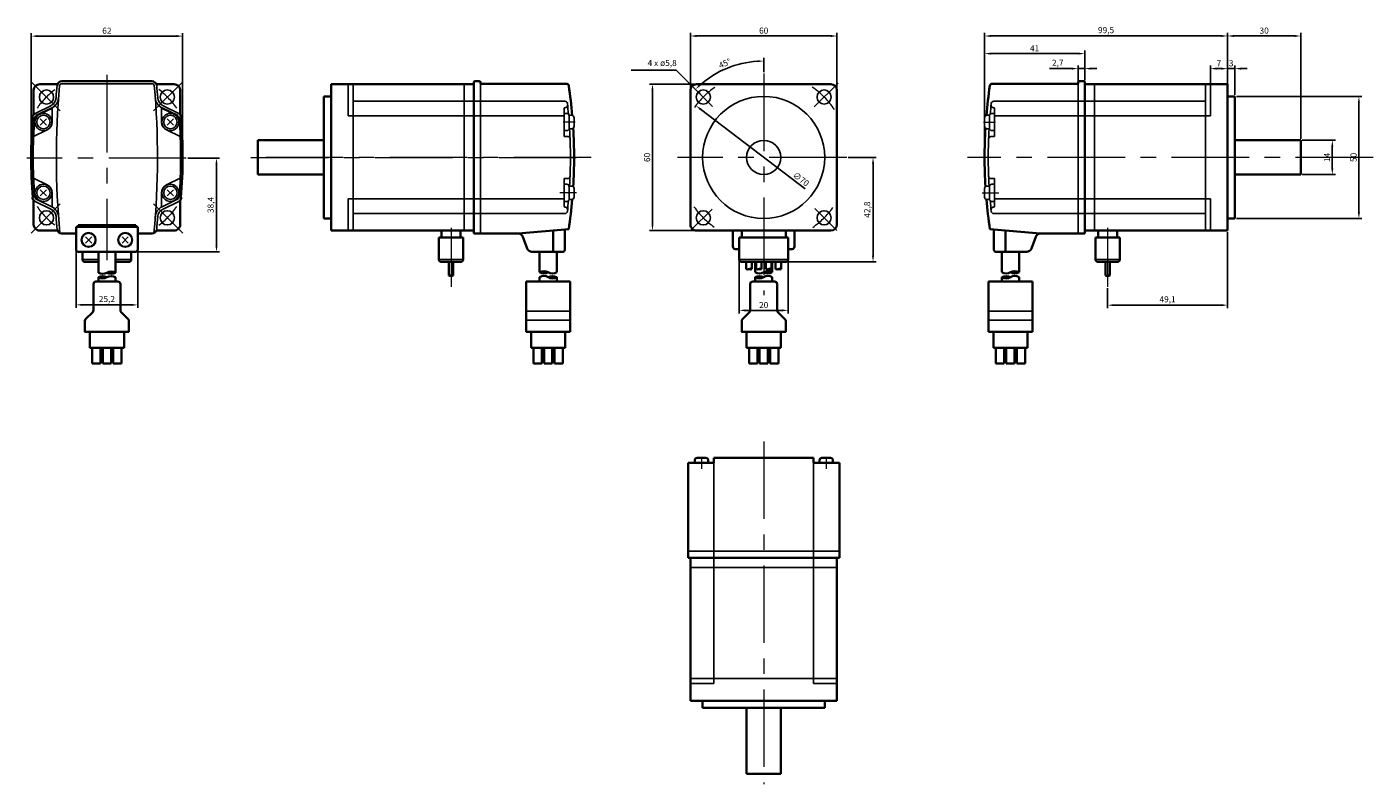
# Model space of a CAD drawing. Units: millimetres. Extents: x -64 to 488, y -64 to 246.
import ezdxf

# ---------------------------------------------------------------- set-up
doc = ezdxf.new("R2010")
doc.units = ezdxf.units.MM
doc.linetypes.add('MITTE', pattern=[50.8, 31.75, -6.35, 6.35, -6.35])
doc.layers.get('0').update_dxf_attribs({"lineweight": 35})
doc.layers.get('Defpoints').update_dxf_attribs({"color": 6, "lineweight": 15})
for name, color, linetype, lineweight in [('Bemaßung', 6, 'Continuous', 15), ('Innenkanten', 1, 'Continuous', 25), ('Mittellinie', 3, 'MITTE', 18)]:
    doc.layers.add(name, color=color, linetype=linetype, lineweight=lineweight)
doc.dimstyles.new('ISO-25', dxfattribs={"dimtxt": 2.5, "dimasz": 2.5, "dimexe": 1.25, "dimexo": 0.625, "dimtad": 1, "dimtxsty": 'Standard', "dimcen": 2.5, "dimadec": 0, "dimazin": 0, "dimtfac": 1, "dimtmove": 0, "dimatfit": 3, "dimfxl": 1, "dimarcsym": 0})

# ---------------------------------------------------------------- blocks, each defined once
blk = doc.blocks.new('*D0')
at = {"layer": 'Bemaßung', "color": 0, "lineweight": -2}
for p, q in [((328.62, 193.1), (328.62, 236.26)), ((367.12, 235.01), (331.12, 235.01)), ((369.62, 224.1), (369.62, 236.26))]:
    blk.add_line(p, q, dxfattribs=at)
at = {"layer": 'Bemaßung', "color": 0}
for points in [[(331.12, 235.43), (331.12, 234.6), (328.62, 235.01)], [(367.12, 235.43), (367.12, 234.6), (369.62, 235.01)]]:
    blk.add_solid(points, dxfattribs=at)
at = {"layer": 'Defpoints', "color": 0}
for p in [(328.62, 235.01), (369.62, 223.48), (328.62, 192.48)]:
    blk.add_point(p, dxfattribs=at)
at = {"layer": 'Bemaßung', "color": 0, "insert": (349.12, 236.89), "char_height": 2.5, "attachment_point": 5}
blk.add_mtext('41', dxfattribs=at)
blk = doc.blocks.new('*D1')
at = {"layer": 'Bemaßung', "color": 0, "lineweight": -2}
for p, q in [((364.42, 228.86), (355.26, 228.86)), ((366.92, 223.8), (366.92, 230.11)), ((369.62, 228.86), (366.92, 228.86)), ((369.62, 224.1), (369.62, 230.11)), ((372.12, 228.86), (374.62, 228.86))]:
    blk.add_line(p, q, dxfattribs=at)
at = {"layer": 'Bemaßung', "color": 0}
for points in [[(364.42, 229.28), (364.42, 228.44), (366.92, 228.86)], [(372.12, 229.28), (372.12, 228.44), (369.62, 228.86)]]:
    blk.add_solid(points, dxfattribs=at)
at = {"layer": 'Defpoints', "color": 0}
for p in [(366.92, 228.86), (366.92, 223.18), (369.62, 223.48)]:
    blk.add_point(p, dxfattribs=at)
at = {"layer": 'Bemaßung', "color": 0, "insert": (358.59, 230.94), "char_height": 2.5, "attachment_point": 5}
blk.add_mtext('2,7', dxfattribs=at)
blk = doc.blocks.new('*D2')
at = {"layer": 'Bemaßung', "color": 0, "lineweight": -2}
for p, q in [((328.62, 193.1), (328.62, 243.48)), ((428.12, 223.1), (428.12, 243.48)), ((331.12, 242.23), (425.62, 242.23))]:
    blk.add_line(p, q, dxfattribs=at)
at = {"layer": 'Bemaßung', "color": 0}
for points in [[(331.12, 242.64), (331.12, 241.81), (328.62, 242.23)], [(425.62, 242.64), (425.62, 241.81), (428.12, 242.23)]]:
    blk.add_solid(points, dxfattribs=at)
at = {"layer": 'Defpoints', "color": 0}
for p in [(428.12, 242.23), (428.12, 222.48), (328.62, 192.48)]:
    blk.add_point(p, dxfattribs=at)
at = {"layer": 'Bemaßung', "color": 0, "insert": (378.37, 244.31), "char_height": 2.5, "attachment_point": 5}
blk.add_mtext('99,5', dxfattribs=at)
blk = doc.blocks.new('*D3')
at = {"layer": 'Bemaßung', "color": 0, "lineweight": -2}
for p, q in [((421.12, 223.1), (421.12, 230.11)), ((425.62, 228.86), (423.62, 228.86)), ((428.12, 223.1), (428.12, 230.11))]:
    blk.add_line(p, q, dxfattribs=at)
at = {"layer": 'Bemaßung', "color": 0}
for points in [[(423.62, 229.28), (423.62, 228.44), (421.12, 228.86)], [(425.62, 229.28), (425.62, 228.44), (428.12, 228.86)]]:
    blk.add_solid(points, dxfattribs=at)
at = {"layer": 'Defpoints', "color": 0}
for p in [(421.12, 228.86), (421.12, 222.48), (428.12, 222.48)]:
    blk.add_point(p, dxfattribs=at)
at = {"layer": 'Bemaßung', "color": 0, "insert": (424.62, 230.74), "char_height": 2.5, "attachment_point": 5}
blk.add_mtext('7', dxfattribs=at)
blk = doc.blocks.new('*D4')
at = {"layer": 'Bemaßung', "color": 0, "lineweight": -2}
for p, q in [((425.62, 228.86), (423.12, 228.86)), ((428.12, 218.1), (428.12, 230.11)), ((431.12, 228.86), (428.12, 228.86)), ((431.12, 218.1), (431.12, 230.11)), ((433.62, 228.86), (436.12, 228.86))]:
    blk.add_line(p, q, dxfattribs=at)
at = {"layer": 'Bemaßung', "color": 0}
for points in [[(425.62, 229.28), (425.62, 228.44), (428.12, 228.86)], [(433.62, 229.28), (433.62, 228.44), (431.12, 228.86)]]:
    blk.add_solid(points, dxfattribs=at)
at = {"layer": 'Defpoints', "color": 0}
for p in [(428.12, 228.86), (428.12, 217.48), (431.12, 217.48)]:
    blk.add_point(p, dxfattribs=at)
at = {"layer": 'Bemaßung', "color": 0, "insert": (429.62, 230.74), "char_height": 2.5, "attachment_point": 5}
blk.add_mtext('3', dxfattribs=at)
blk = doc.blocks.new('*D5')
at = {"layer": 'Bemaßung', "color": 0, "lineweight": -2}
for p, q in [((428.12, 218.1), (428.12, 243.48)), ((458.12, 200.1), (458.12, 243.48)), ((430.62, 242.23), (455.62, 242.23))]:
    blk.add_line(p, q, dxfattribs=at)
at = {"layer": 'Bemaßung', "color": 0}
for points in [[(430.62, 242.64), (430.62, 241.81), (428.12, 242.23)], [(455.62, 242.64), (455.62, 241.81), (458.12, 242.23)]]:
    blk.add_solid(points, dxfattribs=at)
at = {"layer": 'Defpoints', "color": 0}
for p in [(458.12, 242.23), (428.12, 217.48), (458.12, 199.48)]:
    blk.add_point(p, dxfattribs=at)
at = {"layer": 'Bemaßung', "color": 0, "insert": (443.12, 244.1), "char_height": 2.5, "attachment_point": 5}
blk.add_mtext('30', dxfattribs=at)
blk = doc.blocks.new('*D6')
at = {"layer": 'Bemaßung', "color": 0, "lineweight": -2}
for p, q in [((458.75, 199.48), (472.29, 199.48)), ((471.04, 196.98), (471.04, 187.98)), ((458.75, 185.48), (472.29, 185.48))]:
    blk.add_line(p, q, dxfattribs=at)
at = {"layer": 'Bemaßung', "color": 0}
for points in [[(470.63, 196.98), (471.46, 196.98), (471.04, 199.48)], [(470.63, 187.98), (471.46, 187.98), (471.04, 185.48)]]:
    blk.add_solid(points, dxfattribs=at)
at = {"layer": 'Defpoints', "color": 0}
for p in [(458.12, 199.48), (458.12, 185.48), (471.04, 185.48)]:
    blk.add_point(p, dxfattribs=at)
at = {"layer": 'Bemaßung', "color": 0, "insert": (469.17, 192.48), "char_height": 2.5, "attachment_point": 5, "rotation": 90}
blk.add_mtext('14', dxfattribs=at)
blk = doc.blocks.new('*D7')
at = {"layer": 'Bemaßung', "color": 0, "lineweight": -2}
for p, q in [((431.75, 217.48), (483.19, 217.48)), ((481.94, 214.98), (481.94, 169.98)), ((431.75, 167.48), (483.19, 167.48))]:
    blk.add_line(p, q, dxfattribs=at)
at = {"layer": 'Bemaßung', "color": 0}
for points in [[(481.52, 214.98), (482.35, 214.98), (481.94, 217.48)], [(481.52, 169.98), (482.35, 169.98), (481.94, 167.48)]]:
    blk.add_solid(points, dxfattribs=at)
at = {"layer": 'Defpoints', "color": 0}
for p in [(431.12, 217.48), (431.12, 167.48), (481.94, 167.48)]:
    blk.add_point(p, dxfattribs=at)
at = {"layer": 'Bemaßung', "color": 0, "insert": (480.06, 192.48), "char_height": 2.5, "attachment_point": 5, "rotation": 90}
blk.add_mtext('50', dxfattribs=at)
blk = doc.blocks.new('*D8')
at = {"layer": 'Bemaßung', "color": 0, "lineweight": -2}
for p, q in [((428.12, 161.85), (428.12, 130.69)), ((379.02, 138.84), (379.02, 130.69)), ((425.62, 131.94), (381.52, 131.94))]:
    blk.add_line(p, q, dxfattribs=at)
at = {"layer": 'Bemaßung', "color": 0}
for points in [[(381.52, 132.36), (381.52, 131.52), (379.02, 131.94)], [(425.62, 132.36), (425.62, 131.52), (428.12, 131.94)]]:
    blk.add_solid(points, dxfattribs=at)
at = {"layer": 'Defpoints', "color": 0}
for p in [(428.12, 162.48), (379.02, 139.47), (379.02, 131.94)]:
    blk.add_point(p, dxfattribs=at)
at = {"layer": 'Bemaßung', "color": 0, "insert": (403.57, 134.02), "char_height": 2.5, "attachment_point": 5}
blk.add_mtext('49,1', dxfattribs=at)
blk = doc.blocks.new('*D9')
at = {"layer": 'Bemaßung', "color": 0, "lineweight": -2}
for p, q in [((208.16, 220.6), (208.16, 243.48)), ((268.16, 220.6), (268.16, 243.48)), ((210.66, 242.23), (265.66, 242.23))]:
    blk.add_line(p, q, dxfattribs=at)
at = {"layer": 'Bemaßung', "color": 0}
for points in [[(210.66, 242.64), (210.66, 241.81), (208.16, 242.23)], [(265.66, 242.64), (265.66, 241.81), (268.16, 242.23)]]:
    blk.add_solid(points, dxfattribs=at)
at = {"layer": 'Defpoints', "color": 0}
for p in [(268.16, 242.23), (208.16, 219.98), (268.16, 219.98)]:
    blk.add_point(p, dxfattribs=at)
at = {"layer": 'Bemaßung', "color": 0, "insert": (238.16, 244.1), "char_height": 2.5, "attachment_point": 5}
blk.add_mtext('60', dxfattribs=at)
blk = doc.blocks.new('*D10')
at = {"layer": 'Bemaßung', "color": 0, "lineweight": -2}
for p, q in [((210.03, 222.48), (191.36, 222.48)), ((192.61, 219.98), (192.61, 164.98)), ((210.03, 162.48), (191.36, 162.48))]:
    blk.add_line(p, q, dxfattribs=at)
at = {"layer": 'Bemaßung', "color": 0}
for points in [[(192.19, 219.98), (193.02, 219.98), (192.61, 222.48)], [(192.19, 164.98), (193.02, 164.98), (192.61, 162.48)]]:
    blk.add_solid(points, dxfattribs=at)
at = {"layer": 'Defpoints', "color": 0}
for p in [(210.66, 222.48), (192.61, 162.48), (210.66, 162.48)]:
    blk.add_point(p, dxfattribs=at)
at = {"layer": 'Bemaßung', "color": 0, "insert": (190.73, 192.48), "char_height": 2.5, "attachment_point": 5, "rotation": 90}
blk.add_mtext('60', dxfattribs=at)
blk = doc.blocks.new('*D11')
at = {"layer": 'Bemaßung', "color": 0, "lineweight": -2}
blk.add_line((238.16, 227.47), (238.16, 233.22), dxfattribs=at)
blk.add_arc((238.16, 192.48), 39.5, 93.6272, 131.3729, dxfattribs=at)
at = {"layer": 'Bemaßung', "color": 0}
for points in [[(235.65, 232.31), (235.67, 231.48), (238.16, 231.97)], [(212.34, 221.81), (211.77, 222.42), (210.23, 220.4)]]:
    blk.add_solid(points, dxfattribs=at)
at = {"layer": 'Defpoints', "color": 0}
for p in [(227.94, 230.63), (238.16, 226.84), (207.68, 222.95), (217.24, 213.39), (238.16, 136.08)]:
    blk.add_point(p, dxfattribs=at)
at = {"layer": 'Bemaßung', "color": 0, "insert": (222.33, 230.7), "char_height": 2.5, "attachment_point": 5, "rotation": 22.5}
blk.add_mtext('45°', dxfattribs=at)
blk = doc.blocks.new('*D12')
at = {"layer": 'Bemaßung', "color": 0, "lineweight": -2}
blk.add_line((255.1, 179.54), (212.33, 212.2), dxfattribs=at)
at = {"layer": 'Bemaßung', "color": 0}
blk.add_solid([(212.58, 212.53), (212.08, 211.87), (210.34, 213.72)], dxfattribs=at)
at = {"layer": 'Defpoints', "color": 0}
for p in [(210.34, 213.72), (265.98, 171.23)]:
    blk.add_point(p, dxfattribs=at)
at = {"layer": 'Bemaßung', "color": 0, "insert": (253.26, 183.3), "char_height": 2.5, "attachment_point": 5, "rotation": 322.6312}
blk.add_mtext('∅70', dxfattribs=at)
blk = doc.blocks.new('*D13')
at = {"layer": 'Bemaßung', "color": 0, "lineweight": -2}
for p, q in [((272.78, 192.48), (284.19, 192.48)), ((282.94, 152.18), (282.94, 189.98)), ((247.78, 149.68), (284.19, 149.68))]:
    blk.add_line(p, q, dxfattribs=at)
at = {"layer": 'Bemaßung', "color": 0}
for points in [[(282.53, 189.98), (283.36, 189.98), (282.94, 192.48)], [(282.53, 152.18), (283.36, 152.18), (282.94, 149.68)]]:
    blk.add_solid(points, dxfattribs=at)
at = {"layer": 'Defpoints', "color": 0}
for p in [(272.16, 192.48), (282.94, 192.48), (247.16, 149.68)]:
    blk.add_point(p, dxfattribs=at)
at = {"layer": 'Bemaßung', "color": 0, "insert": (280.86, 171.08), "char_height": 2.5, "attachment_point": 5, "rotation": 90}
blk.add_mtext('42,8', dxfattribs=at)
blk = doc.blocks.new('*D14')
at = {"layer": 'Bemaßung', "color": 0, "lineweight": -2}
for p, q in [((228.16, 150.05), (228.16, 128.55)), ((248.16, 150.05), (248.16, 128.55)), ((230.66, 129.8), (245.66, 129.8))]:
    blk.add_line(p, q, dxfattribs=at)
at = {"layer": 'Bemaßung', "color": 0}
for points in [[(230.66, 130.21), (230.66, 129.38), (228.16, 129.8)], [(245.66, 130.21), (245.66, 129.38), (248.16, 129.8)]]:
    blk.add_solid(points, dxfattribs=at)
at = {"layer": 'Defpoints', "color": 0}
for p in [(228.16, 150.68), (248.16, 150.68), (248.16, 129.8)]:
    blk.add_point(p, dxfattribs=at)
at = {"layer": 'Bemaßung', "color": 0, "insert": (238.16, 131.67), "char_height": 2.5, "attachment_point": 5}
blk.add_mtext('20', dxfattribs=at)
blk = doc.blocks.new('*D15')
at = {"layer": 'Bemaßung', "color": 0, "lineweight": -2}
for p, q in [((-61.85, 193.05), (-61.85, 243.43)), ((0.15, 193.03), (0.15, 243.43)), ((-59.35, 242.18), (-2.35, 242.18))]:
    blk.add_line(p, q, dxfattribs=at)
at = {"layer": 'Bemaßung', "color": 0}
for points in [[(-59.35, 242.6), (-59.35, 241.76), (-61.85, 242.18)], [(-2.35, 242.6), (-2.35, 241.76), (0.15, 242.18)]]:
    blk.add_solid(points, dxfattribs=at)
at = {"layer": 'Defpoints', "color": 0}
for p in [(0.15, 242.18), (-61.85, 192.43), (0.15, 192.41)]:
    blk.add_point(p, dxfattribs=at)
at = {"layer": 'Bemaßung', "color": 0, "insert": (-30.85, 244.05), "char_height": 2.5, "attachment_point": 5}
blk.add_mtext('62', dxfattribs=at)
blk = doc.blocks.new('*D16')
at = {"layer": 'Bemaßung', "color": 0, "lineweight": -2}
for p, q in [((2.28, 192.18), (15.29, 192.18)), ((14.04, 189.68), (14.04, 156.28)), ((-18.62, 153.78), (15.29, 153.78))]:
    blk.add_line(p, q, dxfattribs=at)
at = {"layer": 'Bemaßung', "color": 0}
for points in [[(13.63, 189.68), (14.46, 189.68), (14.04, 192.18)], [(13.63, 156.28), (14.46, 156.28), (14.04, 153.78)]]:
    blk.add_solid(points, dxfattribs=at)
at = {"layer": 'Defpoints', "color": 0}
for p in [(1.66, 192.18), (-19.24, 153.78), (14.04, 153.78)]:
    blk.add_point(p, dxfattribs=at)
at = {"layer": 'Bemaßung', "color": 0, "insert": (11.96, 172.98), "char_height": 2.5, "attachment_point": 5, "rotation": 90}
blk.add_mtext('38,4', dxfattribs=at)
blk = doc.blocks.new('*D17')
at = {"layer": 'Bemaßung', "color": 0, "lineweight": -2}
for p, q in [((-43.44, 154.07), (-43.44, 130.8)), ((-18.24, 154.15), (-18.24, 130.8)), ((-40.94, 132.05), (-20.74, 132.05))]:
    blk.add_line(p, q, dxfattribs=at)
at = {"layer": 'Bemaßung', "color": 0}
for points in [[(-40.94, 132.47), (-40.94, 131.64), (-43.44, 132.05)], [(-20.74, 132.47), (-20.74, 131.64), (-18.24, 132.05)]]:
    blk.add_solid(points, dxfattribs=at)
at = {"layer": 'Defpoints', "color": 0}
for p in [(-43.44, 154.7), (-18.24, 154.78), (-18.24, 132.05)]:
    blk.add_point(p, dxfattribs=at)
at = {"layer": 'Bemaßung', "color": 0, "insert": (-30.84, 134.14), "char_height": 2.5, "attachment_point": 5}
blk.add_mtext('25,2', dxfattribs=at)

msp = doc.modelspace()

# ---------------------------------------------------------------- linework, layer by layer
for p, q in [((-58.341, 222.475), (-51.112, 222.475)), ((-49.279, 223.675), (-12.403, 223.675)), ((-10.57, 222.475), (-3.341, 222.475)), ((119.495, 222.482), (60.995, 222.482)), ((60.995, 222.482), (60.995, 162.482)), ((119.495, 223.482), (119.495, 161.282)), ((119.695, 223.682), (121.695, 223.682)), ((122.195, 223.182), (122.195, 222.682)), ((122.195, 222.682), (157.341, 222.682)), ((210.659, 222.475), (265.659, 222.475)), ((366.923, 222.678), (331.777, 222.678)), ((366.923, 223.178), (366.923, 222.678)), ((369.423, 223.678), (367.423, 223.678)), ((369.623, 223.478), (369.623, 161.278)), ((369.623, 222.478), (428.123, 222.478)), ((428.123, 222.478), (428.123, 162.478)), ((-60.841, 219.975), (-60.841, 210.063)), ((-0.841, 219.975), (-0.841, 210.063)), ((57.995, 167.482), (57.995, 217.482)), ((57.995, 217.482), (60.995, 217.482)), ((208.159, 219.975), (208.159, 164.975)), ((268.159, 219.975), (268.159, 164.975)), ((431.123, 217.478), (428.123, 217.478)), ((431.123, 167.478), (431.123, 217.478)), ((-59.817, 209.597), (-53.426, 212.714)), ((-1.865, 209.597), (-8.256, 212.714)), ((30.995, 185.482), (30.995, 199.482)), ((30.995, 199.482), (57.995, 199.482)), ((458.123, 199.478), (431.123, 199.478)), ((458.123, 185.478), (458.123, 199.478)), ((57.995, 185.482), (30.995, 185.482)), ((431.123, 185.478), (458.123, 185.478)), ((-60.841, 174.888), (-60.841, 164.975)), ((-0.841, 174.888), (-0.841, 164.975)), ((60.995, 167.482), (57.995, 167.482)), ((428.123, 167.478), (431.123, 167.478)), ((-51.112, 162.475), (-58.341, 162.475)), ((-49.279, 161.275), (-43.441, 161.275)), ((-18.241, 164.015), (-43.441, 164.015)), ((-43.441, 164.015), (-43.441, 154.775)), ((-42.641, 164.715), (-42.641, 164.015)), ((-19.041, 164.715), (-42.641, 164.715)), ((-19.041, 164.715), (-19.041, 164.015)), ((-18.241, 164.015), (-18.241, 154.775)), ((-18.241, 161.275), (-12.403, 161.275)), ((-10.57, 162.475), (-3.341, 162.475)), ((119.495, 162.482), (60.995, 162.482)), ((106.195, 162.482), (106.195, 159.682)), ((113.995, 162.482), (113.995, 159.682)), ((119.495, 161.282), (137.665, 161.282)), ((158.323, 163.089), (137.665, 161.282)), ((141.316, 155.098), (139.544, 159.966)), ((151.895, 162.527), (151.895, 153.782)), ((156.695, 162.947), (156.695, 154.582)), ((210.659, 162.475), (265.659, 162.475)), ((225.559, 155.927), (225.559, 162.475)), ((229.159, 162.475), (229.159, 159.675)), ((247.159, 162.475), (247.159, 159.675)), ((250.759, 155.928), (250.759, 162.475)), ((330.794, 163.085), (351.453, 161.278)), ((332.423, 162.943), (332.423, 154.578)), ((337.223, 162.523), (337.223, 153.778)), ((347.802, 155.094), (349.573, 159.962)), ((369.623, 161.278), (351.453, 161.278)), ((369.623, 162.478), (428.123, 162.478)), ((375.123, 162.478), (375.123, 159.678)), ((382.923, 162.478), (382.923, 159.678)), ((105.145, 159.682), (115.045, 159.682)), ((105.145, 159.682), (105.145, 150.682)), ((115.045, 159.682), (115.045, 150.682)), ((248.159, 159.675), (228.159, 159.675)), ((228.159, 159.675), (228.159, 150.675)), ((248.159, 159.675), (248.159, 150.675)), ((383.973, 159.678), (374.073, 159.678)), ((374.073, 159.678), (374.073, 150.678)), ((383.973, 159.678), (383.973, 150.678)), ((-19.241, 153.775), (-42.441, 153.775)), ((-40.841, 153.775), (-40.841, 150.675)), ((-34.341, 149.675), (-39.841, 149.675)), ((-34.341, 145.201), (-34.341, 153.775)), ((-27.341, 145.201), (-27.341, 153.775)), ((-21.841, 149.675), (-27.341, 149.675)), ((-20.841, 153.775), (-20.841, 150.675)), ((106.145, 149.682), (114.045, 149.682)), ((109.245, 144.044), (109.245, 149.682)), ((110.945, 149.682), (110.945, 144.044)), ((155.895, 153.782), (143.195, 153.782)), ((146.395, 145.429), (146.395, 153.782)), ((153.395, 145.429), (153.395, 153.782)), ((247.159, 149.675), (229.159, 149.675)), ((231.019, 149.675), (231.019, 146.747)), ((233.299, 149.675), (233.299, 146.742)), ((234.654, 145.418), (234.654, 149.675)), ((235.019, 149.675), (235.019, 146.747)), ((237.299, 149.675), (237.299, 146.742)), ((239.019, 149.675), (239.019, 146.747)), ((241.299, 149.675), (241.299, 146.742)), ((241.654, 145.418), (241.654, 149.675)), ((243.019, 149.675), (243.019, 146.747)), ((245.299, 149.675), (245.299, 146.742)), ((333.223, 153.778), (345.922, 153.778)), ((335.723, 145.425), (335.723, 153.778)), ((342.723, 145.425), (342.723, 153.778)), ((382.973, 149.678), (375.073, 149.678)), ((378.172, 149.678), (378.172, 144.041)), ((379.873, 144.041), (379.873, 149.678)), ((-34.336, 141.592), (-34.336, 143.386)), ((-27.336, 143.386), (-27.336, 141.592)), ((146.391, 141.604), (146.391, 143.397)), ((153.391, 143.397), (153.391, 141.604)), ((234.658, 141.593), (234.658, 143.386)), ((241.658, 143.386), (241.658, 141.593)), ((335.726, 143.393), (335.726, 141.6)), ((342.726, 141.6), (342.726, 143.393)), ((-36.336, 140.592), (-36.336, 129.83)), ((-26.336, 141.592), (-35.336, 141.592)), ((-25.336, 140.592), (-25.336, 129.83)), ((140.891, 120.99), (140.891, 141.604)), ((140.891, 141.604), (158.891, 141.604)), ((158.891, 141.604), (158.891, 120.99)), ((232.658, 140.593), (232.658, 129.83)), ((242.658, 141.593), (233.658, 141.593)), ((243.658, 140.593), (243.658, 129.83)), ((330.226, 141.6), (330.226, 120.986)), ((348.226, 141.6), (330.226, 141.6)), ((348.226, 120.986), (348.226, 141.6)), ((-39.543, 126.208), (-36.629, 129.122)), ((-25.043, 129.122), (-22.129, 126.208)), ((229.451, 126.209), (232.365, 129.123)), ((243.951, 129.123), (246.865, 126.209)), ((-39.836, 125.5), (-39.83, 121.078)), ((-21.836, 125.501), (-21.836, 121.078)), ((229.158, 125.5), (229.164, 121.079)), ((247.158, 125.502), (247.158, 121.079)), ((-39.73, 120.978), (-21.936, 120.978)), ((-37.836, 120.978), (-37.836, 114.478)), ((-23.836, 114.478), (-23.836, 120.978)), ((158.891, 120.99), (140.891, 120.99)), ((142.891, 120.99), (142.891, 114.49)), ((156.891, 114.49), (156.891, 120.99)), ((229.264, 120.979), (247.058, 120.979)), ((231.158, 120.979), (231.158, 114.479)), ((245.158, 114.479), (245.158, 120.979)), ((330.226, 120.986), (348.226, 120.986)), ((332.226, 114.486), (332.226, 120.986)), ((346.226, 120.986), (346.226, 114.486)), ((-37.836, 114.478), (-23.836, 114.478)), ((-36.836, 107.978), (-36.836, 114.478)), ((-33.436, 114.478), (-33.436, 107.978)), ((-32.536, 107.978), (-32.536, 114.478)), ((-29.136, 114.478), (-29.136, 107.978)), ((-28.236, 107.978), (-28.236, 114.478)), ((-24.836, 114.478), (-24.836, 107.978)), ((142.891, 114.49), (156.891, 114.49)), ((143.891, 107.99), (143.891, 114.49)), ((147.291, 107.99), (147.291, 114.49)), ((148.191, 107.99), (148.191, 114.49)), ((151.591, 107.99), (151.591, 114.49)), ((152.491, 114.49), (152.491, 107.99)), ((155.891, 107.99), (155.891, 114.49)), ((231.158, 114.479), (245.158, 114.479)), ((232.158, 107.979), (232.158, 114.479)), ((235.558, 114.479), (235.558, 107.979)), ((236.458, 107.979), (236.458, 114.479)), ((239.858, 114.479), (239.858, 107.979)), ((240.758, 107.979), (240.758, 114.479)), ((244.158, 114.479), (244.158, 107.979)), ((346.226, 114.486), (332.226, 114.486)), ((333.226, 107.986), (333.226, 114.486)), ((336.626, 114.486), (336.626, 107.986)), ((337.526, 107.986), (337.526, 114.486)), ((340.926, 107.986), (340.926, 114.486)), ((341.826, 107.986), (341.826, 114.486)), ((345.226, 107.986), (345.226, 114.486)), ((-33.436, 107.978), (-36.836, 107.978)), ((-29.136, 107.978), (-32.536, 107.978)), ((-24.836, 107.978), (-28.236, 107.978)), ((143.891, 107.99), (147.291, 107.99)), ((148.191, 107.99), (151.591, 107.99)), ((152.491, 107.99), (155.891, 107.99)), ((235.558, 107.979), (232.158, 107.979)), ((239.858, 107.979), (236.458, 107.979)), ((244.158, 107.979), (240.758, 107.979)), ((336.626, 107.986), (333.226, 107.986)), ((340.926, 107.986), (337.526, 107.986)), ((345.226, 107.986), (341.826, 107.986)), ((207.159, 67.381), (217.769, 67.381)), ((207.159, 67.381), (207.159, 28.381)), ((209.941, 67.381), (209.941, 68.361)), ((214.441, 69.361), (210.941, 69.361)), ((215.441, 67.381), (215.441, 68.361)), ((217.769, 69.381), (258.549, 69.381)), ((217.769, 67.381), (217.769, 69.381)), ((258.549, 69.381), (258.549, 67.381)), ((258.549, 67.381), (269.159, 67.381)), ((261.035, 67.393), (261.035, 68.374)), ((265.535, 69.374), (262.035, 69.374)), ((266.535, 67.393), (266.535, 68.374)), ((269.159, 67.381), (269.159, 28.381)), ((208.159, 28.381), (207.159, 28.381)), ((208.159, 28.381), (208.159, -30.119)), ((208.159, 28.381), (268.159, 28.381)), ((268.159, 28.381), (268.159, -30.119)), ((268.159, 28.381), (269.159, 28.381)), ((208.159, -30.119), (268.159, -30.119)), ((213.159, -33.119), (213.159, -30.119)), ((263.159, -33.119), (263.159, -30.119)), ((213.159, -33.119), (263.159, -33.119)), ((231.159, -60.119), (231.159, -33.119)), ((245.159, -60.119), (245.159, -33.119)), ((231.159, -60.119), (245.159, -60.119))]:
    msp.add_line(p, q)
for centre, radius, start, end in [((-58.341, 219.975), 2.5, 89.99998, 179.99996), ((-49.279, 221.675), 2, 89.99998, 167.36782), ((-12.403, 221.675), 2, 12.63457, 89.99998), ((-3.341, 219.975), 2.5, 0, 89.99998), ((119.695, 223.482), 0.2, 90, 180), ((121.695, 223.182), 0.5, 359.99999, 90), ((157.341, 221.682), 1, 8.43767, 90), ((-39.505, 192.482), 200, 4.93817, 8.43767), ((210.659, 219.975), 2.5, 89.99998, 179.99996), ((265.659, 219.975), 2.5, 0, 89.99998), ((528.623, 192.478), 200, 171.56233, 175.06183), ((331.777, 221.678), 1, 90, 171.56233), ((367.423, 223.178), 0.5, 90, 180.00001), ((369.423, 223.478), 0.2, 0, 90), ((-59.379, 208.699), 2, 115.9999, 175.32383), ((-2.303, 208.699), 2, 4.67618, 63.99995), ((139.154, 192.429), 201, 175.32383, 184.67621), ((-200.851, 192.477), 201, 355.32379, 4.67618), ((-39.505, 192.482), 200, 356.56531, 3.43469), ((528.623, 192.478), 200, 176.56531, 183.43469), ((-59.379, 176.252), 2, 184.67622, 243.99991), ((-2.303, 176.252), 2, 296.00009, 355.32379), ((-39.505, 192.482), 200, 351.54903, 355.06182), ((528.623, 192.478), 200, 184.93818, 188.45097), ((-58.341, 164.975), 2.5, 179.99998, 270.00003), ((-49.279, 163.275), 2, 192.71386, 270.00002), ((-12.403, 163.275), 2, 270.00002, 347.28379), ((-3.341, 164.975), 2.5, 269.99996, 0), ((137.665, 159.282), 2, 20, 90), ((210.659, 164.975), 2.5, 179.99998, 270.00003), ((265.659, 164.975), 2.5, 270.00002, 0), ((351.453, 159.278), 2, 90, 160), ((-42.441, 154.775), 1, 179.99999, 270), ((-19.241, 154.775), 1, 270, 0), ((143.195, 155.782), 2, 200, 270), ((155.895, 154.582), 0.8, 270, 0.00001), ((226.559, 155.928), 1, 179.99999, 266.33435), ((238.159, 299.459), 145, 265.38052, 266.04541), ((238.159, 299.459), 145, 273.95456, 274.61942), ((249.759, 155.928), 1, 273.66566, 0), ((333.223, 154.578), 0.8, 179.99999, 270), ((345.922, 155.778), 2, 270, 340), ((-39.841, 150.675), 1, 179.99999, 270), ((-21.841, 150.675), 1, 270, 0), ((106.145, 150.682), 1, 180, 270), ((114.045, 150.682), 1, 270, 0.00001), ((229.159, 150.675), 1, 179.99999, 270), ((247.159, 150.675), 1, 270, 0), ((375.073, 150.678), 1, 179.99999, 270), ((382.973, 150.678), 1, 270, 0), ((-32.591, 148.232), 3.5, 240.00155, 300.00154), ((-32.586, 140.354), 3.5, 60.00001, 119.99845), ((-32.586, 146.417), 3.5, 239.99997, 299.99998), ((-29.091, 142.17), 3.5, 59.99997, 119.99999), ((-29.091, 148.232), 3.5, 240.00002, 299.99848), ((-29.086, 140.355), 3.5, 60.00152, 120.00152), ((109.67, 143.308), 0.85, 60.00097, 119.99901), ((109.67, 144.781), 0.85, 240.00097, 299.99905), ((110.52, 144.781), 0.85, 240.00097, 300.00134), ((148.141, 140.96), 3, 54.3161, 125.68679), ((148.145, 142.398), 3.5, 59.99856, 119.99855), ((148.145, 148.46), 3.5, 239.99851, 299.9985), ((151.641, 140.366), 3.5, 59.99854, 119.99854), ((151.641, 146.428), 3.5, 239.99857, 299.99856), ((151.645, 147.866), 3, 234.31607, 305.68676), ((231.584, 147.743), 1.15, 240.57365, 300.00003), ((232.734, 145.751), 1.15, 60.57371, 120.00002), ((232.734, 147.743), 1.15, 240.00002, 299.42635), ((236.404, 147.855), 3, 234.31324, 305.68393), ((236.408, 140.355), 3.5, 60.00146, 120.00146), ((236.408, 146.417), 3.5, 240.00144, 300.00143), ((235.584, 147.743), 1.15, 240.57365, 300.00003), ((236.734, 145.751), 1.15, 60.57371, 120.00002), ((236.734, 147.743), 1.15, 240.00002, 299.42635), ((239.904, 142.387), 3.5, 60.00154, 120.00144), ((239.904, 148.449), 3.5, 240.0015, 300.00149), ((239.908, 140.95), 3, 54.31321, 125.6839), ((239.584, 147.743), 1.15, 240.57365, 300.00003), ((240.734, 145.751), 1.15, 60.57371, 120.00002), ((240.734, 147.743), 1.15, 240.00002, 299.42635), ((243.584, 147.743), 1.15, 240.57365, 300.00003), ((244.734, 145.751), 1.15, 60.57371, 120.00002), ((244.734, 147.743), 1.15, 240.00002, 299.42635), ((337.473, 147.862), 3, 234.31324, 305.68393), ((337.476, 140.362), 3.5, 60.00146, 120.00146), ((337.476, 146.424), 3.5, 240.00144, 300.00143), ((340.973, 142.394), 3.5, 60.00145, 120.00144), ((340.972, 148.456), 3.5, 240.0015, 300.00149), ((340.976, 140.957), 3, 54.31321, 125.6839), ((378.598, 144.777), 0.85, 239.99866, 299.99903), ((379.448, 143.305), 0.85, 60.00099, 119.99903), ((379.448, 144.777), 0.85, 240.00095, 299.99903), ((-35.336, 140.592), 1, 89.99998, 179.99996), ((-26.336, 140.592), 1, 0, 89.99998), ((233.658, 140.593), 1, 89.99998, 179.99996), ((242.658, 140.593), 1, 0, 89.99998), ((-37.336, 129.83), 1, 315, 0), ((-24.336, 129.83), 1, 179.99998, 224.99998), ((231.658, 129.83), 1, 315, 0), ((244.658, 129.83), 1, 179.99998, 224.99998), ((-38.836, 125.501), 1, 135.00001, 180.07734), ((-22.836, 125.501), 1, 0, 44.99984), ((230.158, 125.502), 1, 135.00001, 180.07734), ((246.158, 125.502), 1, 0, 44.99984), ((-39.73, 121.078), 0.1, 180.07867, 270.00002), ((-21.936, 121.078), 0.1, 270.00002, 0), ((229.264, 121.079), 0.1, 180.07867, 270.00002), ((247.058, 121.079), 0.1, 270.00002, 0), ((210.941, 68.361), 1, 89.99998, 180.00003), ((214.441, 68.361), 1, 359.99998, 89.99996), ((262.035, 68.374), 1, 89.99998, 180.00003), ((265.535, 68.374), 1, 359.99998, 89.99996)]:
    msp.add_arc(centre, radius, start, end)
at = {"layer": 'Innenkanten'}
for p, q in [((-49.279, 222.675), (-12.403, 222.675)), ((67.995, 222.482), (67.995, 209.482)), ((69.995, 222.482), (69.995, 162.482)), ((115.495, 222.482), (115.495, 162.482)), ((122.195, 222.682), (122.195, 161.282)), ((366.923, 222.678), (366.923, 161.278)), ((373.623, 222.478), (373.623, 162.478)), ((419.123, 222.478), (419.123, 162.478)), ((421.123, 222.478), (421.123, 209.478)), ((69.995, 215.482), (156.766, 215.482)), ((419.123, 215.478), (332.352, 215.478)), ((-60.255, 210.496), (-53.865, 213.613)), ((-59.609, 209.699), (-53.45, 212.703)), ((-53.241, 212.805), (-53.241, 206.975)), ((-8.441, 212.805), (-8.441, 206.975)), ((-2.073, 209.699), (-8.232, 212.703)), ((-1.427, 210.496), (-7.818, 213.613)), ((156.495, 212.805), (156.495, 201.055)), ((156.495, 212.805), (156.84, 212.805)), ((157.495, 210.482), (156.495, 210.482)), ((158.483, 209.732), (159.495, 209.732)), ((330.635, 209.728), (329.623, 209.728)), ((331.623, 210.478), (332.623, 210.478)), ((332.623, 212.802), (332.277, 212.802)), ((332.623, 212.802), (332.623, 201.051)), ((-58.114, 208.248), (-55.568, 205.702)), ((-55.568, 208.248), (-58.114, 205.702)), ((-3.568, 208.248), (-6.114, 205.702)), ((-6.114, 208.248), (-3.568, 205.702)), ((67.995, 209.482), (156.495, 209.482)), ((158.495, 204.482), (158.495, 209.482)), ((158.495, 204.232), (159.495, 204.232)), ((160.495, 208.732), (160.495, 205.232)), ((328.623, 208.728), (328.623, 205.228)), ((330.623, 204.228), (329.623, 204.228)), ((330.623, 204.478), (330.623, 209.478)), ((421.123, 209.478), (332.623, 209.478)), ((-60.859, 201.01), (-55.263, 203.74)), ((-0.823, 201.01), (-6.419, 203.74)), ((156.495, 203.482), (157.495, 203.482)), ((157.85, 201.055), (156.495, 201.055)), ((331.268, 201.051), (332.623, 201.051)), ((332.623, 203.478), (331.623, 203.478)), ((-60.859, 183.94), (-55.263, 181.211)), ((-0.823, 183.94), (-6.419, 181.211)), ((156.495, 183.802), (156.495, 172.312)), ((157.846, 183.802), (156.495, 183.802)), ((331.272, 183.798), (332.623, 183.798)), ((332.623, 183.798), (332.623, 172.308)), ((-58.114, 179.248), (-55.568, 176.702)), ((-55.568, 179.248), (-58.114, 176.702)), ((-53.241, 172.146), (-53.241, 177.975)), ((-8.441, 172.146), (-8.441, 177.975)), ((-3.568, 179.248), (-6.114, 176.702)), ((-6.114, 179.248), (-3.568, 176.702)), ((156.495, 181.482), (157.495, 181.482)), ((159.495, 180.732), (158.463, 180.732)), ((158.495, 180.482), (158.495, 175.482)), ((160.495, 176.232), (160.495, 179.732)), ((328.623, 176.228), (328.623, 179.728)), ((329.623, 180.728), (330.654, 180.728)), ((330.623, 180.478), (330.623, 175.478)), ((332.623, 181.478), (331.623, 181.478)), ((-60.255, 174.454), (-53.865, 171.337)), ((-59.817, 175.353), (-53.426, 172.236)), ((-1.865, 175.353), (-8.256, 172.236)), ((-1.427, 174.454), (-7.817, 171.337)), ((67.995, 175.482), (156.495, 175.482)), ((67.995, 175.482), (67.995, 162.482)), ((156.495, 174.482), (157.495, 174.482)), ((158.463, 175.232), (159.495, 175.232)), ((330.654, 175.228), (329.623, 175.228)), ((332.623, 174.478), (331.623, 174.478)), ((421.123, 175.478), (332.623, 175.478)), ((421.123, 175.478), (421.123, 162.478)), ((69.995, 169.482), (156.766, 169.482)), ((419.123, 169.478), (332.352, 169.478)), ((-39.614, 159.948), (-37.068, 157.402)), ((-37.068, 159.948), (-39.614, 157.402)), ((-24.614, 159.948), (-22.068, 157.402)), ((-22.068, 159.948), (-24.614, 157.402)), ((-34.341, 150.675), (-40.841, 150.675)), ((-20.841, 150.675), (-27.341, 150.675)), ((105.145, 150.682), (115.045, 150.682)), ((248.159, 150.675), (228.159, 150.675)), ((383.973, 150.678), (374.073, 150.678)), ((140.891, 129.432), (158.891, 129.432)), ((348.226, 129.428), (330.226, 129.428)), ((140.891, 125.832), (158.891, 125.832)), ((348.226, 125.828), (330.226, 125.828)), ((217.769, -23.119), (217.769, 67.381)), ((258.549, 67.381), (258.549, -23.119)), ((207.159, 31.081), (269.159, 31.081)), ((268.159, 24.419), (208.159, 24.419)), ((268.159, -21.081), (208.159, -21.081)), ((208.159, -23.119), (217.769, -23.119)), ((258.549, -23.119), (268.159, -23.119))]:
    msp.add_line(p, q, dxfattribs=at)
for centre, radius in [((-55.59, 217.224), 2.9), ((-6.092, 217.224), 2.9), ((213.41, 217.224), 2.9), ((238.159, 192.475), 25), ((262.908, 217.224), 2.9), ((-56.841, 206.975), 3.5), ((-56.841, 206.975), 2.75), ((-4.841, 206.975), 3.5), ((-4.841, 206.975), 2.75), ((238.159, 192.475), 7), ((-56.841, 177.975), 3.5), ((-56.841, 177.975), 2.75), ((-4.841, 177.975), 3.5), ((-4.841, 177.975), 2.75), ((-55.59, 167.726), 2.9), ((-6.092, 167.726), 2.9), ((213.41, 167.726), 2.9), ((262.908, 167.726), 2.9), ((-38.341, 158.675), 3), ((-38.341, 158.675), 2.75), ((-23.341, 158.675), 3), ((-23.341, 158.675), 2.75)]:
    msp.add_circle(centre, radius, dxfattribs=at)
for centre, radius, start, end in [((282.456, 192.477), 335, 174.92478, 175.81836), ((282.456, 192.477), 334, 174.93806, 185.33), ((-49.279, 221.675), 1, 89.99998, 164.22708), ((-12.403, 221.675), 1, 15.7763, 89.99998), ((-344.138, 192.477), 334, 354.67, 5.06195), ((-344.138, 192.477), 335, 4.18164, 5.07523), ((-55.642, 217.197), 4, 295.99999, 355.81838), ((-55.642, 217.197), 5, 295.99999, 355.81838), ((-6.04, 217.197), 5, 184.1816, 243.99999), ((-6.04, 217.197), 4, 184.1816, 243.99999), ((156.766, 214.482), 1, 6.3954, 90.00002), ((332.352, 214.478), 1, 89.99998, 173.6046), ((-59.379, 208.699), 1, 115.9999, 175.32383), ((-2.303, 208.699), 1, 4.67618, 63.99995), ((156.836, 213.843), 1, 263.23502, 6.20887), ((157.495, 209.482), 1, 0.00004, 90.00002), ((-39.505, 192.482), 198.5, 5.11732, 6.39558), ((159.495, 208.732), 1, 0.00004, 90.00002), ((329.623, 208.728), 1, 89.99998, 179.99996), ((331.623, 209.478), 1, 89.99998, 179.99996), ((528.623, 192.478), 198.5, 173.60442, 174.88268), ((332.281, 213.84), 1, 173.79113, 276.76498), ((138.959, 192.475), 200, 175.32383, 184.67621), ((-56.841, 206.975), 3.6, 296.00006, 0), ((-4.841, 206.975), 3.6, 179.99996, 243.9999), ((-200.641, 192.475), 200, 355.32379, 4.67618), ((157.495, 204.482), 1, 269.99997, 0.00002), ((-39.505, 192.482), 198.5, 356.60648, 3.39352), ((159.495, 205.232), 1, 269.99997, 0.00002), ((329.623, 205.228), 1, 179.99998, 270.00003), ((528.623, 192.478), 198.5, 176.60648, 183.39352), ((331.623, 204.478), 1, 179.99998, 270.00003), ((157.85, 200.055), 1, 2.19754, 90.00002), ((331.268, 200.051), 1, 89.99998, 177.80246), ((157.846, 184.802), 1, 269.99998, 357.77185), ((331.272, 184.798), 1, 182.22815, 270.00002), ((-56.841, 177.975), 3.6, 0, 63.99994), ((-4.841, 177.975), 3.6, 116.00003, 179.99996), ((157.495, 180.482), 1, 0.00004, 90.00002), ((159.495, 179.732), 1, 0.00004, 90.00002), ((329.623, 179.728), 1, 89.99998, 179.99996), ((331.623, 180.478), 1, 89.99998, 179.99996), ((-59.379, 176.252), 1, 184.67622, 243.99991), ((-55.618, 167.742), 4, 10.21691, 63.99992), ((-55.618, 167.742), 5, 4.18391, 63.99992), ((-6.064, 167.742), 5, 116.00004, 175.81605), ((-6.064, 167.742), 4, 116.00004, 175.81605), ((-2.303, 176.252), 1, 296.00009, 355.32379), ((156.695, 172.312), 0.2, 180, 276.76502), ((156.836, 171.12), 1, 353.79115, 96.765), ((157.495, 175.482), 1, 269.99997, 0.00002), ((-39.505, 192.482), 198.5, 353.60441, 354.88265), ((159.495, 176.232), 1, 269.99997, 0.00002), ((329.623, 176.228), 1, 179.99998, 270.00003), ((331.623, 175.478), 1, 179.99998, 270.00003), ((528.623, 192.478), 198.5, 185.11735, 186.39559), ((332.281, 171.116), 1, 83.235, 186.20885), ((332.423, 172.308), 0.2, 263.23498, 0), ((282.456, 192.477), 335, 184.11271, 185.07642), ((-344.138, 192.477), 335, 354.92356, 355.88727), ((156.766, 170.482), 1, 269.99998, 353.6046), ((332.352, 170.478), 1, 186.3954, 270.00002)]:
    msp.add_arc(centre, radius, start, end, dxfattribs=at)
at = {"layer": 'Mittellinie'}
for p, q in [((-30.841, 226.262), (-30.841, 150.417)), ((238.159, 226.841), (238.159, 136.082)), ((-49.923, 211.558), (-61.873, 223.507)), ((-11.759, 211.558), (0.191, 223.507)), ((207.684, 222.95), (217.241, 213.394)), ((258.851, 213.168), (268.608, 222.924)), ((160.897, 206.982), (156.022, 206.982)), ((328.22, 206.978), (333.096, 206.978)), ((1.656, 192.175), (-63.599, 192.175)), ((167.534, 192.482), (28.128, 192.476)), ((28.128, 192.476), (167.534, 192.482)), ((272.157, 192.475), (202.909, 192.475)), ((487.739, 192.478), (321.584, 192.478)), ((161.447, 177.982), (154.72, 177.982)), ((327.671, 177.978), (334.397, 177.978)), ((-49.923, 173.393), (-61.873, 161.443)), ((-11.759, 173.393), (0.191, 161.443)), ((208.331, 162.647), (217.021, 171.338)), ((259.07, 171.564), (268.161, 162.473)), ((110.095, 163.692), (110.095, 139.472)), ((379.023, 163.688), (379.023, 139.468)), ((238.159, 76.118), (238.159, -64.296)), ((212.691, 69.764), (212.691, 64.889)), ((263.785, 69.776), (263.785, 64.901))]:
    msp.add_line(p, q, dxfattribs=at)
for centre, start, end in [((238.159, 192.475), 124.99952, 144.16744), ((238.159, 192.475), 34.233, 55.38644), ((-30.841, 192.475), 127.41202, 144.81702), ((-30.841, 192.475), 35.18295, 52.58795), ((-30.841, 192.475), 215.18298, 232.58798), ((-30.841, 192.475), 307.412, 324.817), ((238.159, 192.475), 215.32898, 234.6834), ((238.159, 192.475), 304.9995, 324.01243)]:
    msp.add_arc(centre, 35, start, end, dxfattribs=at)

# ---------------------------------------------------------------- texts
at = {"layer": 'Bemaßung', "insert": (202.539, 229.137), "char_height": 2.5, "width": 20.22613, "attachment_point": 9}
msp.add_mtext('4 x ø5,8', dxfattribs=at)

# ---------------------------------------------------------------- dimensions: what is measured, and where the dimension line sits
at = {"layer": 'Bemaßung'}
for base, p1, p2, picture, middle in [((0.149, 242.1799), (-61.8465, 192.4291), (0.149, 192.4079), '*D15', (-30.8487, 244.0549)), ((268.159, 242.226), (208.159, 219.975), (268.159, 219.975), '*D9', (238.159, 244.101)), ((428.123, 242.226), (328.623, 192.478), (428.123, 222.478), '*D2', (378.373, 244.309)), ((366.923, 228.861), (369.623, 223.478), (366.923, 223.178), '*D1', (358.589, 230.944)), ((421.123, 228.861), (428.123, 222.478), (421.123, 222.478), '*D3', (424.623, 230.736)), ((428.123, 228.861), (431.123, 217.478), (428.123, 217.478), '*D4', (429.623, 230.736)), ((379.023, 131.94), (428.123, 162.478), (379.023, 139.468), '*D8', (403.573, 134.023)), ((-18.241, 132.052), (-43.438, 154.699), (-18.241, 154.775), '*D17', (-30.84, 134.135)), ((248.159, 129.797), (228.159, 150.675), (248.159, 150.675), '*D14', (238.159, 131.672))]:
    dim = msp.add_linear_dim(base=base, p1=p1, p2=p2, dimstyle='ISO-25', dxfattribs=at)
    dim.commit()
    dim.dimension.update_dxf_attribs({"geometry": picture, "text_midpoint": middle})
dim = msp.add_linear_dim(base=(458.123, 242.226), p1=(428.123, 217.478), p2=(458.123, 199.478), dimstyle='ISO-25', override={"dimtmove": 1}, dxfattribs=at)
dim.commit()
dim.dimension.update_dxf_attribs({"geometry": '*D5', "text_midpoint": (443.123, 244.101)})
dim = msp.add_linear_dim(base=(328.623, 235.015), p1=(369.623, 223.478), p2=(328.623, 192.478), dimstyle='ISO-25', dxfattribs=at)
dim.commit()
dim.dimension.update_dxf_attribs({"geometry": '*D0', "text_midpoint": (349.123, 235.015), "dimtype": 160})
dim = msp.add_angular_dim_2l(base=(227.936, 230.626), line1=((238.159, 226.841), (238.159, 136.082)), line2=((207.684, 222.95), (217.241, 213.394)), dimstyle='ISO-25', dxfattribs=at)
dim.commit()
dim.dimension.update_dxf_attribs({"geometry": '*D11', "text_midpoint": (222.327, 230.698)})
for base, p1, p2, picture, middle in [((192.607, 162.475), (210.659, 222.475), (210.659, 162.475), '*D10', (190.732, 192.475)), ((481.938, 167.478), (431.123, 217.478), (431.123, 167.478), '*D7', (480.063, 192.478)), ((471.043, 185.478), (458.123, 199.478), (458.123, 185.478), '*D6', (469.168, 192.478)), ((14.043, 153.775), (1.656, 192.175), (-19.241, 153.775), '*D16', (11.959, 172.975)), ((282.942, 192.475), (247.159, 149.675), (272.157, 192.475), '*D13', (280.859, 171.075))]:
    dim = msp.add_linear_dim(base=base, p1=p1, p2=p2, angle=90, dimstyle='ISO-25', dxfattribs=at)
    dim.commit()
    dim.dimension.update_dxf_attribs({"geometry": picture, "text_midpoint": middle})
dim = msp.add_diameter_dim_2p(p1=(265.975, 171.232), p2=(210.343, 213.718), dimstyle='ISO-25', override={"dimtmove": 1}, dxfattribs=at)
dim.commit()
dim.dimension.update_dxf_attribs({"geometry": '*D12', "text_midpoint": (252.119, 181.814), "dimtype": 163})

# ---------------------------------------------------------------- leaders
at = {"layer": 'Bemaßung', "annotation_type": 0, "has_hookline": 1, "hookline_direction": 1, "text_width": 17.917}
msp.add_leader([(213.41, 217.224), (202.258, 228.212), (183.933, 228.212)], dimstyle='ISO-25', override={"dimgap": 0.625, "dimtad": 0}, dxfattribs=at)

doc.saveas('drawing.dxf')
